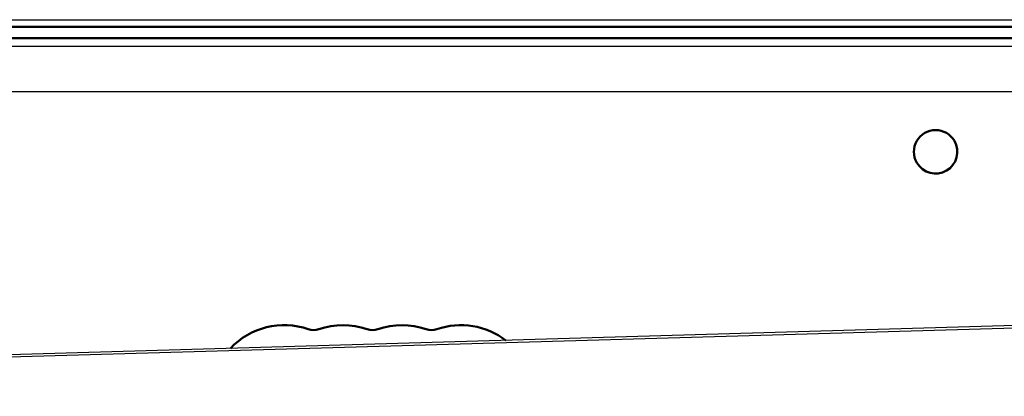
# Model space of a CAD drawing. Units: millimetres. Extents: x 17891 to 50629, y 2422 to 26255.
# Drawn here: x 36526 to 36832, y 17620 to 17737 of the extents above; entities that cross this region are included whole.
import ezdxf

# ---------------------------------------------------------------- set-up
doc = ezdxf.new("R2010")
doc.units = ezdxf.units.MM
doc.header["$LTSCALE"] = 20
doc.layers.add('Top view$Visible$Curves', color=7, linetype='Continuous', true_color=0x000000)
doc.layers.add('Top view$Visible$SceneSilhouetteCurves', color=7, linetype='Continuous', lineweight=50, true_color=0x000000)

msp = doc.modelspace()

# ---------------------------------------------------------------- linework, layer by layer
at = {"layer": 'Top view$Visible$Curves', "color": 172, "true_color": 0x0000cc}
msp.add_line((37211.75, 17734.39), (36332.48, 17734.39), dxfattribs=at)
at = {"layer": 'Top view$Visible$Curves', "color": 172, "lineweight": -3, "true_color": 0x0000cc}
msp.add_line((36373.75, 17736.65), (37210.81, 17736.65), dxfattribs=at)
at = {"layer": 'Top view$Visible$Curves', "color": 171, "true_color": 0x7f7fff}
msp.add_line((36366.38, 17730.86), (37258.24, 17730.86), dxfattribs=at)
at = {"layer": 'Top view$Visible$Curves', "color": 8, "lineweight": -3, "true_color": 0x808080}
msp.add_line((37257.45, 17728.36), (36365.59, 17728.36), dxfattribs=at)
at = {"layer": 'Top view$Visible$Curves', "color": 171, "lineweight": -3, "true_color": 0x7f7fff}
msp.add_line((36365.59, 17714.36), (37257.45, 17714.36), dxfattribs=at)
at = {"layer": 'Top view$Visible$Curves', "color": 172, "lineweight": -3, "true_color": 0x0000bf}
for p, q in [((37213.83, 17652.57), (36226.55, 17623.98)), ((36227.55, 17623.35), (37214.82, 17651.88))]:
    msp.add_line(p, q, dxfattribs=at)
at = {"layer": 'Top view$Visible$Curves', "color": 67, "true_color": 0x6f7f3f}
for centre, radius, start, end in [((36810.7, 17695.61), 6.75, 30, 210), ((36810.7, 17695.61), 6.75, 210, 30), ((36617.36, 17645.32), 5.1, 250.8901, 289.1099), ((36635.7, 17645.32), 5.1, 250.8901, 289.1099), ((36654.03, 17645.32), 5.1, 250.8901, 289.1099)]:
    msp.add_arc(centre, radius, start, end, dxfattribs=at)
at = {"layer": 'Top view$Visible$Curves', "color": 67, "true_color": 0x6f7f3f, "extrusion": (0, 0, -1)}
for centre, start, end in [((-36608.2, 17618.86), 43.2644, 109.1099), ((-36626.53, 17618.86), 70.8901, 109.1099), ((-36644.86, 17618.86), 70.8901, 109.1099), ((-36663.2, 17618.86), 70.8901, 127.4757)]:
    msp.add_arc(centre, 22.9, start, end, dxfattribs=at)
at = {"layer": 'Top view$Visible$Curves', "color": 172, "lineweight": -3, "true_color": 0x0000bf}
for points, knots in [([(33221.98, 15351.71), (33415.31, 15463.17), (33607.1, 15573.63), (33992.4, 15795.4), (34185.91, 15906.7), (34571.53, 16128.39), (34763.62, 16238.78), (35146.86, 16458.98), (35338, 16568.8), (35718.29, 16787.23), (35907.44, 16895.84), (36285.17, 17113.2), (36473.75, 17221.95), (36848.37, 17437.24), (37034.4, 17543.74), (37213.83, 17652.57)], [-4219.959693, -4219.959693, -4219.959693, -4219.959693, -3617.108308, -3617.108308, -3014.256924, -3014.256924, -2411.405539, -2411.405539, -1808.554154, -1808.554154, -1205.702769, -1205.702769, -602.851385, -602.851385, 0, 0, 0, 0]), ([(35506.92, 16664.23), (35513.75, 16668.15), (35711.09, 16781.51), (36097.23, 17003.25), (36660.4, 17328.14), (37033.77, 17541.98), (37214.82, 17651.88)], [2389.849756, 2389.849756, 2389.849756, 2389.849756, 2411.458164, 3014.322705, 3617.187246, 4220.051788, 4220.051788, 4220.051788, 4220.051788]), ([(37215.02, 17650.64), (37033.98, 17540.74), (36847.35, 17433.79), (36473.03, 17218.53), (36285.34, 17110.23), (35908, 16893.01), (35718.36, 16784.09), (35337.45, 16565.26), (35146.19, 16455.35), (34762.14, 16234.66), (34569.34, 16123.87), (34280.14, 15957.59), (34087.34, 15846.72), (33894.83, 15735.95), (33702.61, 15625.34), (33510.69, 15514.88), (33319.15, 15404.47), (33223.41, 15349.24)], [-4220.051788, -4220.051788, -4220.051788, -4220.051788, -3617.187246, -3617.187246, -3014.322705, -3014.322705, -2411.458164, -2411.458164, -1808.593623, -1808.593623, -1205.729082, -1205.729082, -904.296812, -602.864541, -602.864541, -301.432271, 0, 0, 0, 0])]:
    msp.add_open_spline(points, degree=3, knots=knots, dxfattribs=at)
for points in [[(37214.82, 17651.88), (37035.38, 17542.94), (36663.29, 17329.78), (36097.53, 17003.43), (35530.02, 16677.53), (34956.56, 16348.02), (34380.2, 16016.81), (33799.56, 15682.84), (33415.92, 15461.88), (33222.55, 15350.38)], [(36693.66, 16815.18), (36718.49, 16854.97), (36768.14, 16934.54), (36842.59, 17053.82), (36916.94, 17172.96), (36991.22, 17291.97), (37065.4, 17410.83), (37139.69, 17529.88), (37189.75, 17610.13), (37215.02, 17650.64)]]:
    msp.add_open_spline(points, degree=3, dxfattribs=at)
at = {"layer": 'Top view$Visible$SceneSilhouetteCurves', "color": 172, "true_color": 0x0000cc}
msp.add_line((37211.75, 17734.39), (36332.48, 17734.39), dxfattribs=at)
at = {"layer": 'Top view$Visible$SceneSilhouetteCurves', "color": 171, "true_color": 0x7f7fff}
msp.add_line((36366.38, 17730.86), (37258.24, 17730.86), dxfattribs=at)
at = {"layer": 'Top view$Visible$SceneSilhouetteCurves', "color": 67, "true_color": 0x6f7f3f}
for centre, radius, start, end in [((36810.7, 17695.61), 6.75, 30, 210), ((36810.7, 17695.61), 6.75, 210, 30), ((36617.36, 17645.32), 5.1, 250.8901, 289.1099), ((36635.7, 17645.32), 5.1, 250.8901, 289.1099), ((36654.03, 17645.32), 5.1, 250.8901, 289.1099)]:
    msp.add_arc(centre, radius, start, end, dxfattribs=at)
at = {"layer": 'Top view$Visible$SceneSilhouetteCurves', "color": 67, "true_color": 0x6f7f3f, "extrusion": (0, 0, -1)}
for centre, start, end in [((-36608.2, 17618.86), 43.2644, 109.1099), ((-36626.53, 17618.86), 70.8901, 109.1099), ((-36644.86, 17618.86), 70.8901, 109.1099), ((-36663.2, 17618.86), 70.8901, 127.4757)]:
    msp.add_arc(centre, 22.9, start, end, dxfattribs=at)

doc.saveas('drawing.dxf')
